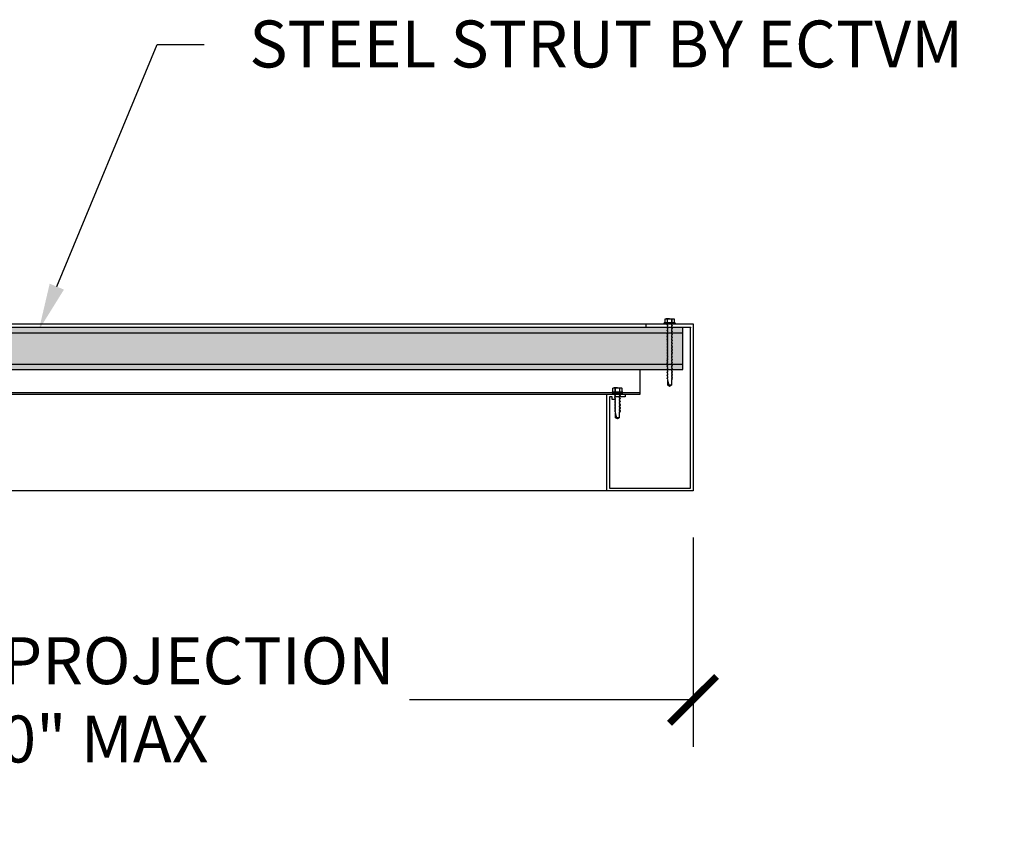
# Model space of a CAD drawing. Units: inches. Extents: x 3828 to 4990, y -10164 to -8580.
# Drawn here: x 3948 to 3995, y -8703 to -8663 of the extents above; entities that cross this region are included whole.
import ezdxf
from ezdxf import colors
from ezdxf.entities.mleader import LeaderData, LeaderLine
from ezdxf.math import Vec2, Vec3

# ---------------------------------------------------------------- set-up
doc = ezdxf.new("R2010")
doc.units = ezdxf.units.IN
doc.header["$LTSCALE"] = 12
doc.header["$MEASUREMENT"] = 0
for name, color, linetype in [('CANOPY1', 1, 'Continuous'), ('CANOPY252', 252, 'Continuous'), ('CANOPY7', 7, 'Continuous'), ('DIM3', 3, 'Continuous'), ('FASTENER6', 6, 'Continuous'), ('MASK188', 188, 'Continuous'), ('TEXT7', 7, 'Continuous')]:
    doc.layers.add(name, color=color, linetype=linetype)
doc.layers.add('NOPLOT30', color=30, linetype='Continuous', plot=False)
doc.styles.add('TVM', font='trebuc.ttf')
doc.dimstyles.new('TVM', dxfattribs={"dimscale": 96, "dimtxt": 0.09375, "dimasz": 0.09375, "dimexe": 0.09375, "dimexo": 0.09375, "dimgap": 0.015625, "dimtad": 0, "dimdec": 3, "dimzin": 3, "dimdsep": 46, "dimlunit": 4, "dimtxsty": 'TVM', "dimblk": 'ARCHTICK', "dimcen": 0, "dimclrd": 256, "dimclre": 256, "dimclrt": 256, "dimadec": 1, "dimazin": 0, "dimtfac": 1, "dimtdec": 3, "dimtofl": 0, "dimtmove": 0, "dimatfit": 3, "dimfxl": 1, "dimtfill": 1, "dimfrac": 1, "dimtolj": 1, "dimtzin": 0, "dimlwd": -1, "dimlwe": -1, "dimarcsym": 0})

# ---------------------------------------------------------------- blocks, each defined once
blk = doc.blocks.new('_ArchTick')
at = {"color": 0, "linetype": 'ByBlock', "const_width": 0.15}
blk.add_lwpolyline([(-0.5, -0.5), (0.5, 0.5)], dxfattribs=at)
blk = doc.blocks.new('*D11')
at = {"layer": 'Defpoints', "color": 0, "transparency": 16777216}
for p in [(3312.457, -10806.755), (3372.457, -10806.755), (3372.457, -10816.779)]:
    blk.add_point(p, dxfattribs=at)
at = {"layer": 'DIM3', "transparency": 16777216}
for p, q in [((3312.457, -10809.005), (3312.457, -10819.029)), ((3372.457, -10809.005), (3372.457, -10819.029)), ((3312.457, -10816.779), (3327.48, -10816.779)), ((3372.457, -10816.779), (3357.435, -10816.779))]:
    blk.add_line(p, q, dxfattribs=at)
at = {"layer": 'DIM3', "transparency": 16777216, "xscale": 2.25, "yscale": 2.25, "zscale": 2.25, "rotation": 180}
blk.add_blockref('_ArchTick', (3312.457, -10816.779), dxfattribs=at)
at = {"layer": 'DIM3', "transparency": 16777216, "xscale": 2.25, "yscale": 2.25, "zscale": 2.25}
blk.add_blockref('_ArchTick', (3372.457, -10816.779), dxfattribs=at)
at = {"layer": 'DIM3', "transparency": 16777216, "insert": (3342.457, -10816.779), "char_height": 2.25, "attachment_point": 5, "style": 'TVM', "bg_fill": 3, "box_fill_scale": 1.25, "bg_fill_color": 256, "bg_fill_true_color": 13158600, "bg_fill_transparency": 0}
blk.add_mtext('\\A1;CANOPY PROJECTION\\P3\'-0" MAX', dxfattribs=at)
blk = doc.blocks.new('*U8')
at = {"ltscale": 0.02}
for p, q in [((-0.26, 0.035), (-0.26, 0.005)), ((0, 0.035), (-0.26, 0.035)), ((-0.26, 0.005), (0, 0.005)), ((-0.255, 0.04), (0, 0.04)), ((0, 0), (-0.255, 0)), ((-0.188, 0.24), (-0.214, 0.228)), ((-0.214, 0.228), (-0.214, 0.04)), ((-0.212, 0.229), (-0.212, 0.04)), ((-0.162, 0.24), (-0.188, 0.24)), ((0, 0.24), (-0.162, 0.24)), ((-0.113, 0.04), (-0.113, 0.229)), ((-0.1, 0.229), (-0.1, 0.04)), ((0, 0.24), (0.162, 0.24)), ((0, 0.04), (0.255, 0.04)), ((0.26, 0.035), (0, 0.035)), ((0, 0.005), (0.26, 0.005)), ((0.255, 0), (0, 0)), ((0.1, 0.04), (0.1, 0.229)), ((0.113, 0.229), (0.113, 0.04)), ((0.188, 0.24), (0.162, 0.24)), ((0.214, 0.228), (0.188, 0.24)), ((0.212, 0.04), (0.212, 0.229)), ((0.214, 0.04), (0.214, 0.228)), ((0.26, 0.005), (0.26, 0.035))]:
    blk.add_line(p, q, dxfattribs=at)
at = {"ltscale": 0.02, "flags": 128}
for points in [[(-0.214, 0.228), (-0.214, 0.228), (-0.213, 0.228), (-0.212, 0.229)], [(-0.162, 0.24), (-0.188, 0.237), (-0.212, 0.229)], [(-0.113, 0.229), (-0.137, 0.237), (-0.162, 0.24)], [(0.162, 0.24), (0.137, 0.237), (0.113, 0.229)], [(0.212, 0.229), (0.188, 0.237), (0.162, 0.24)], [(0.212, 0.229), (0.214, 0.228), (0.214, 0.228)]]:
    blk.add_lwpolyline(points, dxfattribs=at)
at = {"ltscale": 0.007812}
blk.add_lwpolyline([(-0.088, 0), (-0.087, -0.001), (-0.087, -0.017), (-0.104, -0.027), (-0.125, -0.039), (-0.125, -0.05), (-0.087, -0.072), (-0.087, -0.088), (-0.125, -0.111), (-0.125, -0.121), (-0.087, -0.143), (-0.087, -0.16), (-0.125, -0.182), (-0.125, -0.193), (-0.087, -0.215), (-0.087, -0.231), (-0.125, -0.253), (-0.125, -0.264), (-0.087, -0.286), (-0.087, -0.302), (-0.125, -0.325), (-0.125, -0.335), (-0.087, -0.358), (-0.087, -0.374), (-0.125, -0.396), (-0.125, -0.407), (-0.087, -0.429), (-0.087, -0.445), (-0.125, -0.468), (-0.125, -0.478), (-0.087, -0.501), (-0.087, -0.517), (-0.125, -0.539), (-0.125, -0.55), (-0.087, -0.572), (-0.087, -0.588), (-0.125, -0.611), (-0.125, -0.621), (-0.087, -0.643), (-0.087, -0.66, -0.003061), (-0.125, -0.682), (-0.125, -0.693), (-0.087, -0.715), (-0.087, -0.731), (-0.125, -0.753), (-0.125, -0.764), (-0.087, -0.786), (-0.087, -0.802), (-0.125, -0.825), (-0.125, -0.835), (-0.087, -0.858), (-0.087, -0.874), (-0.125, -0.896), (-0.125, -0.899), (-0.108, -0.916), (-0.103, -0.92), (-0.087, -0.929), (-0.087, -1.189), (0, -1.25), (0.087, -1.189), (0.087, -0.937), (0.104, -0.92), (0.087, -0.91), (0.087, -0.893), (0.125, -0.871), (0.125, -0.861), (0.087, -0.838), (0.087, -0.822), (0.125, -0.8), (0.125, -0.789), (0.087, -0.767), (0.087, -0.751), (0.125, -0.728), (0.125, -0.718), (0.087, -0.695), (0.087, -0.679), (0.125, -0.657), (0.125, -0.646), (0.087, -0.624), (0.087, -0.608), (0.125, -0.585), (0.125, -0.575), (0.087, -0.552), (0.087, -0.536), (0.125, -0.514), (0.125, -0.503), (0.087, -0.481), (0.087, -0.465), (0.125, -0.442), (0.125, -0.432), (0.087, -0.41), (0.087, -0.393), (0.125, -0.371), (0.125, -0.361), (0.087, -0.338), (0.087, -0.322), (0.125, -0.3), (0.125, -0.289), (0.087, -0.267), (0.087, -0.251), (0.125, -0.228), (0.125, -0.218), (0.087, -0.195), (0.087, -0.179), (0.125, -0.157), (0.125, -0.146), (0.087, -0.124), (0.087, -0.108), (0.125, -0.085), (0.125, -0.075), (0.087, -0.052), (0.087, -0.036), (0.104, -0.026), (0.125, -0.014), (0.125, -0.003), (0.118, 0)], format="xyb", dxfattribs=at)
for points in [[(0.029, -1.189), (0.087, -0.937)], [(-0.087, -1.189), (0.029, -1.189), (0.003, -1.239), (0.087, -1.189)]]:
    blk.add_lwpolyline(points, dxfattribs=at)
at = {"ltscale": 0.02}
for centre, radius, start, end in [((-0.255, 0.035), 0.005, 90, 180), ((-0.255, 0.005), 0.005, 180, 270), ((-0.106, 0.253), 0.0252, 255.0567, 284.9433), ((0.004, -0.23), 0.47, 90.5057, 102.7456), ((-0.003, -0.221), 0.461, 77.1329, 89.6158), ((0.106, 0.25), 0.0223, 253.0959, 286.9041), ((0.255, 0.035), 0.005, 0, 90), ((0.255, 0.005), 0.005, 270, 0)]:
    blk.add_arc(centre, radius, start, end, dxfattribs=at)
blk = doc.blocks.new('*U7')
at = {"ltscale": 0.02}
for p, q in [((-0.26, 0.035), (-0.26, 0.005)), ((0, 0.035), (-0.26, 0.035)), ((-0.26, 0.005), (0, 0.005)), ((-0.255, 0.04), (0, 0.04)), ((0, 0), (-0.255, 0)), ((-0.188, 0.24), (-0.214, 0.228)), ((-0.214, 0.228), (-0.214, 0.04)), ((-0.212, 0.229), (-0.212, 0.04)), ((-0.162, 0.24), (-0.188, 0.24)), ((0, 0.24), (-0.162, 0.24)), ((-0.113, 0.04), (-0.113, 0.229)), ((-0.1, 0.229), (-0.1, 0.04)), ((0, 0.24), (0.162, 0.24)), ((0, 0.04), (0.255, 0.04)), ((0.26, 0.035), (0, 0.035)), ((0, 0.005), (0.26, 0.005)), ((0.255, 0), (0, 0)), ((0.1, 0.04), (0.1, 0.229)), ((0.113, 0.229), (0.113, 0.04)), ((0.188, 0.24), (0.162, 0.24)), ((0.214, 0.228), (0.188, 0.24)), ((0.212, 0.04), (0.212, 0.229)), ((0.214, 0.04), (0.214, 0.228)), ((0.26, 0.005), (0.26, 0.035))]:
    blk.add_line(p, q, dxfattribs=at)
at = {"ltscale": 0.02, "flags": 128}
for points in [[(-0.214, 0.228), (-0.214, 0.228), (-0.213, 0.228), (-0.212, 0.229)], [(-0.162, 0.24), (-0.188, 0.237), (-0.212, 0.229)], [(-0.113, 0.229), (-0.137, 0.237), (-0.162, 0.24)], [(0.162, 0.24), (0.137, 0.237), (0.113, 0.229)], [(0.212, 0.229), (0.188, 0.237), (0.162, 0.24)], [(0.212, 0.229), (0.214, 0.228), (0.214, 0.228)]]:
    blk.add_lwpolyline(points, dxfattribs=at)
at = {"ltscale": 0.007812}
blk.add_lwpolyline([(-0.118, 0), (-0.125, -0.004), (-0.125, -0.015), (-0.087, -0.037), (-0.087, -0.053), (-0.104, -0.063), (-0.125, -0.075), (-0.125, -0.086), (-0.087, -0.108), (-0.087, -0.124), (-0.104, -0.135), (-0.125, -0.147), (-0.125, -0.157), (-0.087, -0.18), (-0.087, -0.196), (-0.104, -0.206), (-0.125, -0.218), (-0.125, -0.229), (-0.087, -0.251), (-0.087, -0.267), (-0.104, -0.277), (-0.125, -0.29), (-0.125, -0.3), (-0.087, -0.323), (-0.087, -0.339), (-0.104, -0.349), (-0.125, -0.361), (-0.125, -0.372), (-0.087, -0.394), (-0.087, -0.41), (-0.104, -0.42), (-0.125, -0.433), (-0.125, -0.443), (-0.087, -0.465), (-0.087, -0.481), (-0.104, -0.492), (-0.125, -0.504), (-0.125, -0.514), (-0.087, -0.537), (-0.087, -0.553), (-0.104, -0.563), (-0.125, -0.575), (-0.125, -0.586), (-0.087, -0.608), (-0.087, -0.624), (-0.104, -0.634), (-0.125, -0.647), (-0.125, -0.657), (-0.087, -0.68), (-0.087, -0.696), (-0.104, -0.706), (-0.125, -0.718), (-0.125, -0.729), (-0.087, -0.751), (-0.087, -0.767), (-0.104, -0.777), (-0.125, -0.789), (-0.125, -0.8), (-0.087, -0.822), (-0.087, -0.838), (-0.125, -0.861), (-0.125, -0.871), (-0.087, -0.894), (-0.087, -0.91), (-0.125, -0.932), (-0.125, -0.943), (-0.087, -0.965), (-0.087, -0.981), (-0.125, -1.004), (-0.125, -1.014), (-0.087, -1.037), (-0.087, -1.053), (-0.104, -1.063), (-0.125, -1.075), (-0.125, -1.086), (-0.087, -1.108), (-0.087, -1.124), (-0.104, -1.134), (-0.125, -1.147), (-0.125, -1.157), (-0.087, -1.179), (-0.087, -1.196), (-0.104, -1.206), (-0.125, -1.218), (-0.125, -1.228), (-0.087, -1.251), (-0.087, -1.267), (-0.104, -1.277), (-0.125, -1.289), (-0.125, -1.3), (-0.087, -1.322), (-0.087, -1.338), (-0.104, -1.349), (-0.125, -1.361), (-0.125, -1.371), (-0.087, -1.394), (-0.087, -1.41), (-0.104, -1.42), (-0.125, -1.432), (-0.125, -1.443), (-0.087, -1.465), (-0.087, -1.481), (-0.104, -1.491), (-0.125, -1.504), (-0.125, -1.514), (-0.087, -1.537), (-0.087, -1.553), (-0.104, -1.563), (-0.125, -1.575), (-0.125, -1.585), (-0.087, -1.608), (-0.087, -1.624), (-0.104, -1.634), (-0.125, -1.646), (-0.125, -1.657), (-0.087, -1.679), (-0.087, -1.695), (-0.104, -1.706), (-0.125, -1.718), (-0.125, -1.728), (-0.087, -1.751), (-0.087, -1.767), (-0.104, -1.777), (-0.125, -1.789), (-0.125, -1.8), (-0.087, -1.822), (-0.087, -1.838), (-0.125, -1.861), (-0.125, -1.871), (-0.087, -1.893), (-0.087, -1.91), (-0.125, -1.932), (-0.125, -1.943), (-0.087, -1.965), (-0.087, -1.981), (-0.125, -2.003), (-0.125, -2.014), (-0.087, -2.036), (-0.087, -2.052), (-0.125, -2.075), (-0.125, -2.085), (-0.087, -2.108), (-0.087, -2.124), (-0.125, -2.146), (-0.125, -2.157), (-0.087, -2.179), (-0.087, -2.195), (-0.125, -2.218), (-0.125, -2.228), (-0.087, -2.251), (-0.087, -2.267), (-0.125, -2.289), (-0.125, -2.3), (-0.087, -2.322), (-0.087, -2.338), (-0.125, -2.361), (-0.125, -2.371), (-0.087, -2.393), (-0.087, -2.41, -0.003061), (-0.125, -2.432), (-0.125, -2.443), (-0.087, -2.465), (-0.087, -2.481), (-0.125, -2.503), (-0.125, -2.514), (-0.087, -2.536), (-0.087, -2.552), (-0.125, -2.575), (-0.125, -2.585), (-0.087, -2.608), (-0.087, -2.624), (-0.125, -2.646), (-0.125, -2.649), (-0.108, -2.666), (-0.103, -2.67), (-0.087, -2.679), (-0.087, -2.939), (0, -3), (0.087, -2.939), (0.087, -2.687), (0.104, -2.67), (0.087, -2.66), (0.087, -2.643), (0.125, -2.621), (0.125, -2.611), (0.087, -2.588), (0.087, -2.572), (0.125, -2.55), (0.125, -2.539), (0.087, -2.517), (0.087, -2.501), (0.125, -2.478), (0.125, -2.468), (0.087, -2.445), (0.087, -2.429), (0.125, -2.407), (0.125, -2.396), (0.087, -2.374), (0.087, -2.358), (0.125, -2.335), (0.125, -2.325), (0.087, -2.302), (0.087, -2.286), (0.125, -2.264), (0.125, -2.253), (0.087, -2.231), (0.087, -2.215), (0.125, -2.192), (0.125, -2.182), (0.087, -2.16), (0.087, -2.143), (0.125, -2.121), (0.125, -2.111), (0.087, -2.088), (0.087, -2.072), (0.125, -2.05), (0.125, -2.039), (0.087, -2.017), (0.087, -2.001), (0.125, -1.978), (0.125, -1.968), (0.087, -1.945), (0.087, -1.929), (0.125, -1.907), (0.125, -1.896), (0.087, -1.874), (0.087, -1.858), (0.125, -1.835), (0.125, -1.825), (0.087, -1.802), (0.087, -1.786), (0.104, -1.776), (0.125, -1.764), (0.125, -1.753), (0.087, -1.731), (0.087, -1.715), (0.104, -1.705), (0.125, -1.693), (0.125, -1.682), (0.087, -1.66), (0.087, -1.644), (0.104, -1.633), (0.125, -1.621), (0.125, -1.611), (0.087, -1.588), (0.087, -1.572), (0.104, -1.562), (0.125, -1.55), (0.125, -1.539), (0.087, -1.517), (0.087, -1.501), (0.104, -1.491), (0.125, -1.478), (0.125, -1.468), (0.087, -1.445), (0.087, -1.429), (0.104, -1.419), (0.125, -1.407), (0.125, -1.396), (0.087, -1.374), (0.087, -1.358), (0.104, -1.348), (0.125, -1.335), (0.125, -1.325), (0.087, -1.303), (0.087, -1.287), (0.104, -1.276), (0.125, -1.264), (0.125, -1.254), (0.087, -1.231), (0.087, -1.215), (0.104, -1.205), (0.125, -1.193), (0.125, -1.182), (0.087, -1.16), (0.087, -1.144), (0.104, -1.134), (0.125, -1.121), (0.125, -1.111), (0.087, -1.088), (0.087, -1.072), (0.104, -1.062), (0.125, -1.05), (0.125, -1.039), (0.087, -1.017), (0.087, -1.001), (0.125, -0.979), (0.125, -0.968), (0.087, -0.946), (0.087, -0.93), (0.125, -0.907), (0.125, -0.897), (0.087, -0.874), (0.087, -0.858), (0.125, -0.836), (0.125, -0.825), (0.087, -0.803), (0.087, -0.787), (0.104, -0.777), (0.125, -0.764), (0.125, -0.754), (0.087, -0.731), (0.087, -0.715), (0.104, -0.705), (0.125, -0.693), (0.125, -0.682), (0.087, -0.66), (0.087, -0.644), (0.104, -0.634), (0.125, -0.621), (0.125, -0.611), (0.087, -0.589), (0.087, -0.572), (0.104, -0.562), (0.125, -0.55), (0.125, -0.54), (0.087, -0.517), (0.087, -0.501), (0.104, -0.491), (0.125, -0.479), (0.125, -0.468), (0.087, -0.446), (0.087, -0.43), (0.104, -0.42), (0.125, -0.407), (0.125, -0.397), (0.087, -0.374), (0.087, -0.358), (0.104, -0.348), (0.125, -0.336), (0.125, -0.325), (0.087, -0.303), (0.087, -0.287), (0.104, -0.277), (0.125, -0.264), (0.125, -0.254), (0.087, -0.232), (0.087, -0.215), (0.104, -0.205), (0.125, -0.193), (0.125, -0.183), (0.087, -0.16), (0.087, -0.144), (0.104, -0.134), (0.125, -0.122), (0.125, -0.111), (0.087, -0.089), (0.087, -0.073), (0.104, -0.062), (0.125, -0.05), (0.125, -0.04), (0.087, -0.017), (0.087, -0.001), (0.089, 0)], format="xyb", dxfattribs=at)
for points in [[(0.029, -2.939), (0.087, -2.687)], [(-0.087, -2.939), (0.029, -2.939), (0.003, -2.989), (0.087, -2.939)]]:
    blk.add_lwpolyline(points, dxfattribs=at)
at = {"ltscale": 0.02}
for centre, radius, start, end in [((-0.255, 0.035), 0.005, 90, 180), ((-0.255, 0.005), 0.005, 180, 270), ((-0.106, 0.253), 0.0252, 255.0567, 284.9433), ((0.004, -0.23), 0.47, 90.5057, 102.7456), ((-0.003, -0.221), 0.461, 77.1329, 89.6158), ((0.106, 0.25), 0.0223, 253.0959, 286.9041), ((0.255, 0.035), 0.005, 0, 90), ((0.255, 0.005), 0.005, 270, 0)]:
    blk.add_arc(centre, radius, start, end, dxfattribs=at)

msp = doc.modelspace()

# ---------------------------------------------------------------- hatches: boundary and pattern name
at = {"layer": 'MASK188'}
h = msp.add_hatch(color=256, dxfattribs=at)
h.dxf.hatch_style = 1
h.paths.add_polyline_path([(3920.9449, -8679.9789), (3979.9449, -8679.9789), (3979.9449, -8677.9789), (3920.9449, -8677.9789)])

# ---------------------------------------------------------------- linework, layer by layer
at = {"layer": 'CANOPY1'}
for points in [[(3920.9449, -8679.9789), (3979.9449, -8679.9789), (3979.9449, -8677.9789), (3920.9449, -8677.9789)], [(3977.9049, -8681.1065), (3924.4449, -8681.1065), (3924.4449, -8681.1664), (3977.9049, -8681.1664)]]:
    msp.add_lwpolyline(points, close=True, dxfattribs=at)
msp.add_lwpolyline([(3920.9449, -8679.7289), (3979.9449, -8679.7289)], dxfattribs=at)
at = {"layer": 'CANOPY252'}
msp.add_lwpolyline([(3924.1949, -8677.7914), (3978.1949, -8677.7914)], dxfattribs=at)
at = {"layer": 'CANOPY7'}
msp.add_lwpolyline([(3977.9049, -8681.1065), (3977.9049, -8679.9789)], dxfattribs=at)
at = {"layer": 'NOPLOT30'}
msp.add_point((3980.3199, -8677.9789), dxfattribs=at)

# ---------------------------------------------------------------- block references
at = {"layer": 'FASTENER6', "xscale": -1}
for name, p in [('*U7', (3979.3199, -8677.7914)), ('*U8', (3976.8199, -8681.1065))]:
    msp.add_blockref(name, p, dxfattribs=at)

# ---------------------------------------------------------------- dimensions: what is measured, and where the dimension line sits
at = {"layer": 'DIM3'}
dim = msp.add_linear_dim(base=(3980.4449, -8695.8152), p1=(3920.4449, -8685.7914), p2=(3980.4449, -8685.7914), text='CANOPY PROJECTION\\P3\'-0" MAX', dimstyle='TVM', override={"dimscale": 24}, dxfattribs=at)
dim.commit()
dim.dimension.update_dxf_attribs({"geometry": '*D11', "text_midpoint": (3950.4449, -8695.8152), "insert": (607.9876, 2120.9639)})

# ---------------------------------------------------------------- next in the draw order: linework, layer by layer
at = {"layer": 'CANOPY1'}
msp.add_lwpolyline([(3976.6949, -8681.2914), (3976.6949, -8681.4164), (3976.5699, -8681.4164), (3976.5699, -8681.2914), (3976.4449, -8681.2914), (3976.4449, -8685.6664), (3980.3199, -8685.6664), (3980.3199, -8677.9789), (3978.1949, -8677.9789), (3978.1949, -8677.7914), (3980.4449, -8677.7914), (3980.4449, -8685.7914), (3976.3199, -8685.7914), (3976.3199, -8681.1664), (3977.1949, -8681.1664), (3977.1949, -8681.2914)], close=True, dxfattribs=at)
at = {"layer": 'CANOPY252'}
msp.add_lwpolyline([(3976.3199, -8685.7914), (3926.0699, -8685.7914)], dxfattribs=at)

# ---------------------------------------------------------------- next in the draw order: leaders
at = {"layer": 'TEXT7'}
ml = msp.add_multileader_mtext('Standard', dxfattribs=at)
ml.set_content('STEEL STRUT BY ECTVM', color=256, style='TVM')
ml.set_leader_properties(color=256, linetype='ByLayer', lineweight=-1)
ml.build(insert=Vec2(0, 0))
ml.multileader.update_dxf_attribs({"dogleg_length": 0.0938, "arrow_head_size": 2.25, "scale": 24})
ctx = ml.context
ctx.base_point, ctx.scale, ctx.char_height, ctx.arrow_head_size, ctx.landing_gap_size, ctx.plane_origin = Vec3(3957.0291, -8664.4067), 24, 2.25, 2.25, 2.16, Vec3(3949.1102, -8678.0927)
notes = []
notes.append((ctx, [(0, (1, 1, 0), (3954.7791, -8664.4067), (1, 0), 2.25, [(0, [(3949.1102, -8678.0927)], 0, [])])]))
ctx.mtext.insert, ctx.mtext.width, ctx.mtext.flow_direction = Vec3(3959.1891, -8663.2627), 42.948447, 5
ctx.mtext.has_bg_fill, ctx.mtext.bg_color, ctx.mtext.bg_scale_factor, ctx.mtext.bg_transparency, ctx.mtext.use_window_bg_color = 1, -1027028792, 1.5, 0, 1
for ctx, leaders in notes:
    for number, flags, end, landing, length, lines in leaders:
        leader = LeaderData()
        leader.index, (leader.has_last_leader_line, leader.has_dogleg_vector, leader.attachment_direction) = number, flags
        leader.last_leader_point, leader.dogleg_vector, leader.dogleg_length = Vec3(end), Vec3(landing), length
        for number, points, colour, breaks in lines:
            line = LeaderLine()
            line.index, line.vertices, line.color, line.breaks = number, Vec3.list(points), colors.encode_raw_color(colour), breaks
            leader.lines.append(line)
        ctx.leaders.append(leader)

# ---------------------------------------------------------------- next in the draw order: linework, layer by layer
at = {"layer": 'CANOPY1'}
msp.add_lwpolyline([(3920.9449, -8678.2289), (3979.9449, -8678.2289)], dxfattribs=at)

doc.saveas('drawing.dxf')
